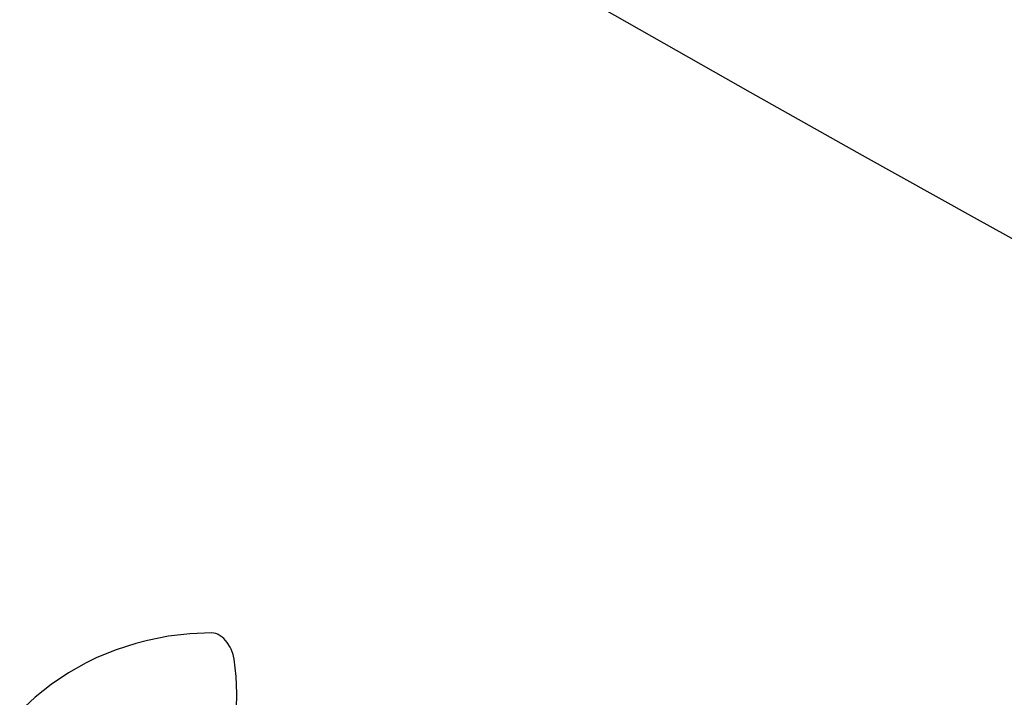
# Model space of a CAD drawing. Units: inches. Extents: x 77.9 to 132.4, y 117.6 to 179.8.
# Drawn here: x 87.1 to 91.4, y 153.1 to 156.1 of the extents above; entities that cross this region are included whole.
import ezdxf

# ---------------------------------------------------------------- set-up
doc = ezdxf.new("R2010")
doc.units = ezdxf.units.IN
doc.header["$MEASUREMENT"] = 0
for name, color, linetype in [('ASSI', 7, 'Continuous'), ('CURVE', 7, 'Continuous'), ('RACCORDO', 7, 'Continuous')]:
    doc.layers.add(name, color=color, linetype=linetype)

# ---------------------------------------------------------------- blocks, each defined once
blk = doc.blocks.new('block 504')
at = {"layer": 'RACCORDO', "color": 7, "lineweight": 25, "true_color": 0xffffff}
blk.add_lwpolyline([(91.8062, 154.9212), (91.3132, 155.1935), (90.8223, 155.4671), (90.3334, 155.7421), (89.8465, 156.0184), (89.362, 156.2958)], dxfattribs=at)
blk = doc.blocks.new('block 1014')
at = {"layer": 'ASSI', "color": 7, "lineweight": 25, "true_color": 0xffffff}
blk.add_lwpolyline([(91.8062, 154.9212), (91.3132, 155.1935), (90.8223, 155.4671), (90.3334, 155.7421), (89.8465, 156.0184), (89.362, 156.2958)], dxfattribs=at)
blk = doc.blocks.new('block 1425')
at = {"layer": 'CURVE', "color": 7, "lineweight": 25, "true_color": 0xffffff}
blk.add_lwpolyline([(88.0846, 153.1129), (88.0816, 153.1867)], dxfattribs=at)
blk = doc.blocks.new('block 1429')
at = {"layer": 'CURVE', "color": 7, "lineweight": 25, "true_color": 0xffffff}
blk.add_lwpolyline([(88.0846, 153.0969), (88.0846, 153.1129)], dxfattribs=at)
blk = doc.blocks.new('block 1433')
at = {"layer": 'CURVE', "color": 7, "lineweight": 25, "true_color": 0xffffff}
blk.add_lwpolyline([(88.0816, 153.0265), (88.0846, 153.0969)], dxfattribs=at)
blk = doc.blocks.new('block 1497')
at = {"layer": 'CURVE', "color": 7, "lineweight": 25, "true_color": 0xffffff}
blk.add_lwpolyline([(88.0816, 153.1867), (88.0735, 153.2628)], dxfattribs=at)
blk = doc.blocks.new('block 1539')
at = {"layer": 'CURVE', "color": 7, "lineweight": 25, "true_color": 0xffffff}
blk.add_lwpolyline([(87.2022, 153.0957), (87.1349, 153.033)], dxfattribs=at)
blk = doc.blocks.new('block 1541')
at = {"layer": 'CURVE', "color": 7, "lineweight": 25, "true_color": 0xffffff}
blk.add_lwpolyline([(87.2733, 153.1522), (87.2022, 153.0957)], dxfattribs=at)
blk = doc.blocks.new('block 1544')
at = {"layer": 'CURVE', "color": 7, "lineweight": 25, "true_color": 0xffffff}
blk.add_lwpolyline([(87.3481, 153.2026), (87.2733, 153.1522)], dxfattribs=at)
blk = doc.blocks.new('block 1574')
at = {"layer": 'CURVE', "color": 7, "lineweight": 25, "true_color": 0xffffff}
blk.add_lwpolyline([(88.0689, 153.2832), (88.06, 153.3067)], dxfattribs=at)
blk = doc.blocks.new('block 1580')
at = {"layer": 'CURVE', "color": 7, "lineweight": 25, "true_color": 0xffffff}
blk.add_lwpolyline([(88.071, 153.2756), (88.0689, 153.2832)], dxfattribs=at)
blk = doc.blocks.new('block 1584')
at = {"layer": 'CURVE', "color": 7, "lineweight": 25, "true_color": 0xffffff}
blk.add_lwpolyline([(88.0735, 153.2628), (88.071, 153.2756)], dxfattribs=at)
blk = doc.blocks.new('block 1618')
at = {"layer": 'CURVE', "color": 7, "lineweight": 25, "true_color": 0xffffff}
blk.add_lwpolyline([(87.4263, 153.2468), (87.3481, 153.2026)], dxfattribs=at)
blk = doc.blocks.new('block 1619')
at = {"layer": 'CURVE', "color": 7, "lineweight": 25, "true_color": 0xffffff}
blk.add_lwpolyline([(87.4731, 153.2695), (87.4263, 153.2468)], dxfattribs=at)
blk = doc.blocks.new('block 1621')
at = {"layer": 'CURVE', "color": 7, "lineweight": 25, "true_color": 0xffffff}
blk.add_lwpolyline([(87.5571, 153.304), (87.4731, 153.2695)], dxfattribs=at)
blk = doc.blocks.new('block 1647')
at = {"layer": 'CURVE', "color": 7, "lineweight": 25, "true_color": 0xffffff}
blk.add_lwpolyline([(88.0561, 153.3144), (88.0427, 153.3352)], dxfattribs=at)
blk = doc.blocks.new('block 1658')
at = {"layer": 'CURVE', "color": 7, "lineweight": 25, "true_color": 0xffffff}
blk.add_lwpolyline([(88.06, 153.3067), (88.0561, 153.3144)], dxfattribs=at)
blk = doc.blocks.new('block 1697')
at = {"layer": 'CURVE', "color": 7, "lineweight": 25, "true_color": 0xffffff}
blk.add_lwpolyline([(87.6434, 153.3317), (87.5571, 153.304)], dxfattribs=at)
blk = doc.blocks.new('block 1719')
at = {"layer": 'CURVE', "color": 7, "lineweight": 25, "true_color": 0xffffff}
blk.add_lwpolyline([(88.0427, 153.3352), (88.0277, 153.3524)], dxfattribs=at)
blk = doc.blocks.new('block 1758')
at = {"layer": 'CURVE', "color": 7, "lineweight": 25, "true_color": 0xffffff}
blk.add_lwpolyline([(88.0212, 153.3584), (88.0033, 153.3705)], dxfattribs=at)
blk = doc.blocks.new('block 1764')
at = {"layer": 'CURVE', "color": 7, "lineweight": 25, "true_color": 0xffffff}
blk.add_lwpolyline([(88.0277, 153.3524), (88.0212, 153.3584)], dxfattribs=at)
blk = doc.blocks.new('block 1788')
at = {"layer": 'CURVE', "color": 7, "lineweight": 25, "true_color": 0xffffff}
blk.add_lwpolyline([(88.0033, 153.3705), (87.998, 153.373)], dxfattribs=at)
blk = doc.blocks.new('block 1804')
at = {"layer": 'CURVE', "color": 7, "lineweight": 25, "true_color": 0xffffff}
blk.add_lwpolyline([(87.998, 153.373), (87.9928, 153.375)], dxfattribs=at)
blk = doc.blocks.new('block 1817')
at = {"layer": 'CURVE', "color": 7, "lineweight": 25, "true_color": 0xffffff}
blk.add_lwpolyline([(87.9928, 153.375), (87.9751, 153.378)], dxfattribs=at)
blk = doc.blocks.new('block 1823')
at = {"layer": 'CURVE', "color": 7, "lineweight": 25, "true_color": 0xffffff}
blk.add_lwpolyline([(87.9751, 153.378), (87.8794, 153.3736)], dxfattribs=at)
blk = doc.blocks.new('block 1826')
at = {"layer": 'CURVE', "color": 7, "lineweight": 25, "true_color": 0xffffff}
blk.add_lwpolyline([(87.7859, 153.3625), (87.6946, 153.3448)], dxfattribs=at)
blk = doc.blocks.new('block 1829')
at = {"layer": 'CURVE', "color": 7, "lineweight": 25, "true_color": 0xffffff}
blk.add_lwpolyline([(87.8794, 153.3736), (87.7859, 153.3625)], dxfattribs=at)
blk = doc.blocks.new('block 1831')
at = {"layer": 'CURVE', "color": 7, "lineweight": 25, "true_color": 0xffffff}
blk.add_lwpolyline([(87.6946, 153.3448), (87.6434, 153.3317)], dxfattribs=at)

msp = doc.modelspace()

# ---------------------------------------------------------------- block references
at = {"layer": 'ASSI'}
msp.add_blockref('block 1014', (0, 0), dxfattribs=at)
at = {"layer": 'CURVE'}
for name in ['block 1831', 'block 1826', 'block 1829', 'block 1823', 'block 1817', 'block 1804', 'block 1788', 'block 1758', 'block 1764', 'block 1719', 'block 1621', 'block 1697', 'block 1647', 'block 1658', 'block 1574', 'block 1619', 'block 1580', 'block 1584', 'block 1497', 'block 1618', 'block 1544', 'block 1425', 'block 1541', 'block 1539', 'block 1433', 'block 1429']:
    msp.add_blockref(name, (0, 0), dxfattribs=at)
at = {"layer": 'RACCORDO'}
msp.add_blockref('block 504', (0, 0), dxfattribs=at)

doc.saveas('drawing.dxf')
